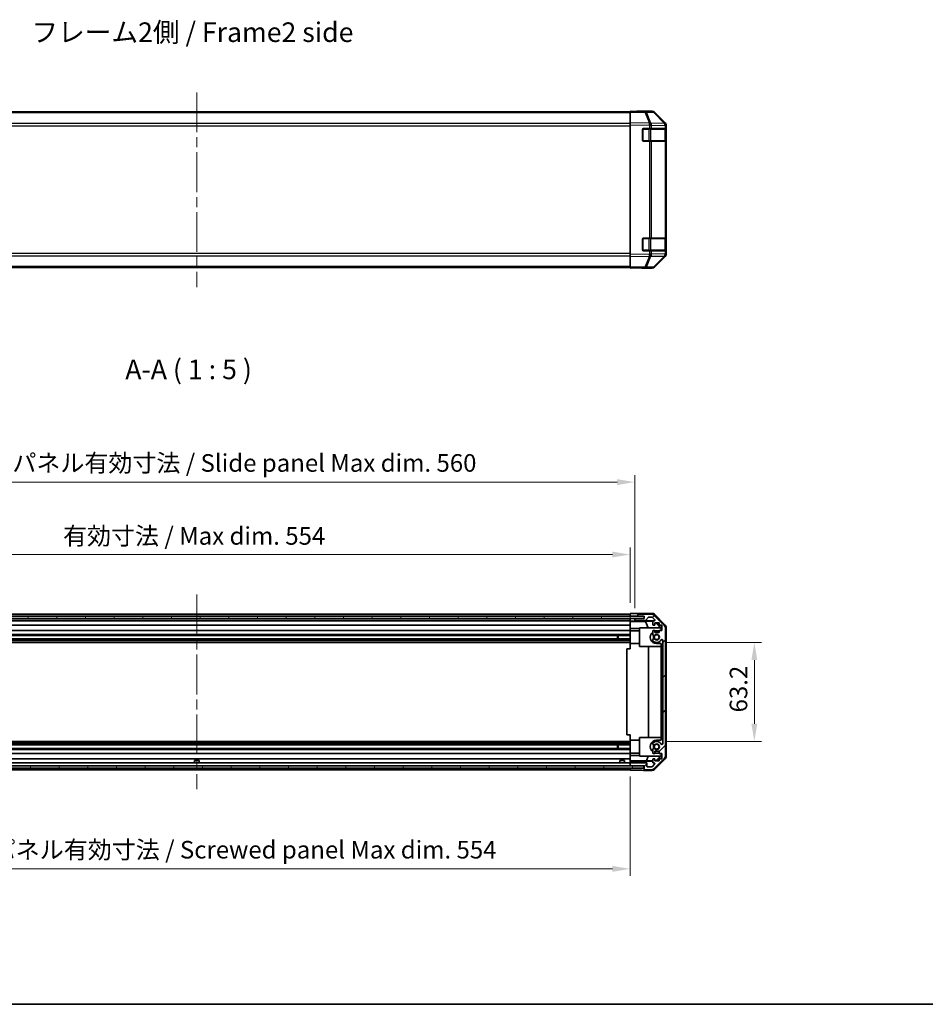
# Model space of a CAD drawing. Units: millimetres. Extents: x 65 to 9120, y 36 to 1441.
# Drawn here: x 2251 to 2830, y 36 to 665 of the extents above; entities that cross this region are included whole.
import ezdxf

# ---------------------------------------------------------------- set-up
doc = ezdxf.new("R2010")
doc.units = ezdxf.units.MM
doc.header["$LTSCALE"] = 4.5
doc.linetypes.add('CHAIN', pattern=[0.3543, 0.2362, -0.0295, 0.0591, -0.0295])
doc.layers.get('Defpoints').update_dxf_attribs({"lineweight": 25})
for name, color, linetype, lineweight in [('Border (ISO)', 7, 'Continuous', 35), ('Centerline (ISO)', 131, 'Continuous', 18), ('Dimension (ISO)', 7, 'Continuous', 18), ('Dimension (ISO) @ 1', 7, 'Continuous', 18), ('Hatch (ISO)', 1, 'Continuous', 18), ('Symbol (ISO)', 7, 'Continuous', 18), ('Visible (ISO)', 7, 'Continuous', 35), ('Visible Narrow (ISO)', 7, 'Continuous', 25)]:
    doc.layers.add(name, color=color, linetype=linetype, lineweight=lineweight)
doc.styles.add('Note Text (TK)', font='txt')
doc.dimstyles.new('Default - Method 1b (TK)', dxfattribs={"dimscale": 4.5, "dimtxt": 2.5, "dimasz": 2.5, "dimexe": 1, "dimexo": 1.5, "dimgap": 1, "dimtad": 1, "dimtoh": 1, "dimrnd": 1e-08, "dimdsep": 46, "dimtxsty": 'Note Text (TK)', "dimcen": 0.09, "dimdle": 5, "dimclrd": 100, "dimclre": 100, "dimclrt": 7, "dimadec": 1, "dimazin": 1, "dimtfac": 1, "dimtmove": 0, "dimatfit": 3, "dimfxl": 1, "dimtolj": 1, "dimlwd": -1, "dimlwe": -1, "dimarcsym": 0})

# ---------------------------------------------------------------- blocks, each defined once
blk = doc.blocks.new('図面枠 tk図枠')
at = {"layer": 'Border (ISO)'}
blk.add_line((14.5, 8), (405.5, 8), dxfattribs=at)
blk = doc.blocks.new('*D105')
at = {"layer": 'Defpoints', "color": 0}
for p in [(2641.22, 323.4), (2087.22, 285.79), (2641.22, 285.7)]:
    blk.add_point(p, dxfattribs=at)
at = {"layer": 'Dimension (ISO)', "color": 100}
for p, q in [((2087.22, 292.54), (2087.22, 327.9)), ((2641.22, 292.45), (2641.22, 327.9)), ((2098.47, 323.4), (2629.97, 323.4))]:
    blk.add_line(p, q, dxfattribs=at)
for points in [[(2098.47, 325.27), (2098.47, 321.52), (2087.22, 323.4)], [(2629.97, 325.27), (2629.97, 321.52), (2641.22, 323.4)]]:
    blk.add_solid(points, dxfattribs=at)
at = {"layer": 'Dimension (ISO)', "color": 7, "insert": (2278.66, 335.31), "char_height": 11.25, "attachment_point": 4, "style": 'Note Text (TK)'}
blk.add_mtext('\\A1;有効寸法 / Max dim. 554', dxfattribs=at)
blk = doc.blocks.new('*D104')
at = {"layer": 'Defpoints', "color": 0}
for p in [(2644.22, 369.69), (2084.22, 282.44), (2644.22, 282.44)]:
    blk.add_point(p, dxfattribs=at)
at = {"layer": 'Dimension (ISO)', "color": 100}
for p, q in [((2084.22, 289.19), (2084.22, 374.19)), ((2644.22, 289.19), (2644.22, 374.19)), ((2095.47, 369.69), (2632.97, 369.69))]:
    blk.add_line(p, q, dxfattribs=at)
for points in [[(2095.47, 371.57), (2095.47, 367.82), (2084.22, 369.69)], [(2632.97, 371.57), (2632.97, 367.82), (2644.22, 369.69)]]:
    blk.add_solid(points, dxfattribs=at)
at = {"layer": 'Dimension (ISO)', "color": 7, "insert": (2184.89, 381.93), "char_height": 11.25, "attachment_point": 4, "style": 'Note Text (TK)'}
blk.add_mtext('\\A1;ハメ込みパネル有効寸法 / Slide panel Max dim. 560', dxfattribs=at)
blk = doc.blocks.new('*D103')
at = {"layer": 'Defpoints', "color": 0}
for p in [(2658.22, 267.19), (2658.22, 203.99), (2720.69, 203.99)]:
    blk.add_point(p, dxfattribs=at)
at = {"layer": 'Dimension (ISO)', "color": 100}
for p, q in [((2664.97, 267.19), (2725.19, 267.19)), ((2720.69, 255.94), (2720.69, 215.24)), ((2664.97, 203.99), (2725.19, 203.99))]:
    blk.add_line(p, q, dxfattribs=at)
for points in [[(2718.81, 255.94), (2722.56, 255.94), (2720.69, 267.19)], [(2718.81, 215.24), (2722.56, 215.24), (2720.69, 203.99)]]:
    blk.add_solid(points, dxfattribs=at)
at = {"layer": 'Dimension (ISO)', "color": 7, "insert": (2710.56, 222.52), "char_height": 11.25, "attachment_point": 4, "rotation": 90, "style": 'Note Text (TK)'}
blk.add_mtext('\\A1;63.2', dxfattribs=at)
blk = doc.blocks.new('*D102')
at = {"layer": 'Defpoints', "color": 0}
for p in [(2087.22, 188.39), (2641.22, 188.39), (2641.22, 122.55)]:
    blk.add_point(p, dxfattribs=at)
at = {"layer": 'Dimension (ISO)', "color": 100}
for p, q in [((2087.22, 181.64), (2087.22, 118.05)), ((2641.22, 181.64), (2641.22, 118.05)), ((2098.47, 122.55), (2629.97, 122.55))]:
    blk.add_line(p, q, dxfattribs=at)
for points in [[(2098.47, 124.43), (2098.47, 120.68), (2087.22, 122.55)], [(2629.97, 124.43), (2629.97, 120.68), (2641.22, 122.55)]]:
    blk.add_solid(points, dxfattribs=at)
at = {"layer": 'Dimension (ISO)', "color": 7, "insert": (2171.69, 134.79), "char_height": 11.25, "attachment_point": 4, "style": 'Note Text (TK)'}
blk.add_mtext('\\A1;ねじ止めパネル有効寸法 / Screwed panel Max dim. 554', dxfattribs=at)

msp = doc.modelspace()

# ---------------------------------------------------------------- hatches: boundary and pattern name
at = {"layer": 'Hatch (ISO)'}
h = msp.add_hatch(dxfattribs=at)
h.set_pattern_fill('ANSI31', color=256, scale=127, angle=75.0001754, style=0)
h.set_pattern_definition([(120.0002, (1762.303, -4), (-13.74813, -7.93754), [])])
h.paths.add_polyline_path([(2650.1707, 282.5163), (2650.1707, 284.0163), (2078.2707, 284.0163), (2078.2707, 282.5163)])
h = msp.add_hatch(dxfattribs=at)
h.set_pattern_fill('ANSI31', color=256, scale=127, style=0)
h.set_pattern_definition([(45, (1762.303, -4), (-11.22532, 11.22532), [])])
edge = h.paths.add_edge_path()
edge.add_ellipse((2661.9207, 276.4629), major_axis=(2, 0), ratio=1, start_angle=0, end_angle=45)
edge.add_line((2663.3349, 277.8771), (2656.5065, 284.7055))
edge.add_ellipse((2655.0922, 283.2913), major_axis=(1.4142, 1.4142), ratio=1, start_angle=0, end_angle=45)
edge.add_line((2655.0922, 285.2913), (2646.7207, 285.2913))
edge.add_ellipse((2646.7207, 284.7913), major_axis=(0, 0.5), ratio=1, start_angle=0, end_angle=90)
edge.add_line((2646.2207, 284.7913), (2646.2207, 284.5913))
edge.add_ellipse((2646.7207, 284.5913), major_axis=(-0.5, 0), ratio=1, start_angle=0, end_angle=90)
edge.add_line((2646.7207, 284.0913), (2650.2207, 284.0913))
edge.add_line((2650.2207, 284.0913), (2650.2207, 282.4413))
edge.add_line((2650.2207, 282.4413), (2644.7207, 282.4413))
edge.add_ellipse((2644.7207, 281.9413), major_axis=(0, 0.5), ratio=1, start_angle=0, end_angle=90)
edge.add_line((2644.2207, 281.9413), (2644.2207, 281.7413))
edge.add_ellipse((2644.7207, 281.7413), major_axis=(-0.5, 0), ratio=1, start_angle=0, end_angle=90)
edge.add_line((2644.7207, 281.2413), (2650.9961, 281.2413))
edge.add_ellipse((2650.9961, 281.7413), major_axis=(0, -0.5), ratio=1, start_angle=0, end_angle=48.3664607)
edge.add_line((2651.3698, 281.4091), (2653.0715, 283.3235))
edge.add_ellipse((2653.4452, 282.9913), major_axis=(-0.3737, 0.3322), ratio=1, start_angle=311.6335393, end_angle=360, ccw=False)
edge.add_line((2653.4452, 283.4913), (2654.968, 283.4913))
edge.add_ellipse((2654.968, 282.9913), major_axis=(0, 0.5), ratio=1, start_angle=315, end_angle=360, ccw=False)
edge.add_line((2655.3215, 283.3448), (2656.8715, 281.7948))
edge.add_ellipse((2656.518, 281.4413), major_axis=(0.3536, 0.3536), ratio=1, start_angle=225, end_angle=360, ccw=False)
edge.add_line((2656.518, 280.9413), (2656.2207, 280.9413))
edge.add_ellipse((2656.2207, 280.4413), major_axis=(0, 0.5), ratio=1, start_angle=0, end_angle=90)
edge.add_line((2655.7207, 280.4413), (2655.7207, 278.7913))
edge.add_ellipse((2656.2207, 278.7913), major_axis=(-0.5, 0), ratio=1, start_angle=0, end_angle=90)
edge.add_line((2656.2207, 278.2913), (2656.9707, 278.2913))
edge.add_line((2656.9707, 278.2913), (2656.9707, 279.6913))
edge.add_line((2656.9707, 279.6913), (2659.7707, 279.6913))
edge.add_line((2659.7707, 279.6913), (2659.7707, 278.2913))
edge.add_line((2659.7707, 278.2913), (2661.4707, 278.2913))
edge.add_line((2661.4707, 278.2913), (2661.4707, 274.8913))
edge.add_line((2661.4707, 274.8913), (2659.7707, 274.8913))
edge.add_line((2659.7707, 274.8913), (2659.7707, 273.4913))
edge.add_line((2659.7707, 273.4913), (2656.9707, 273.4913))
edge.add_line((2656.9707, 273.4913), (2656.9707, 274.8913))
edge.add_line((2656.9707, 274.8913), (2656.2207, 274.8913))
edge.add_ellipse((2656.2207, 274.3913), major_axis=(0, 0.5), ratio=1, start_angle=0, end_angle=90)
edge.add_line((2655.7207, 274.3913), (2655.7207, 272.264))
edge.add_ellipse((2656.4782, 272.521), major_axis=(-0.7576, -0.2571), ratio=1, start_angle=0, end_angle=113.3358856)
edge.add_ellipse((2658.2207, 270.5913), major_axis=(-1.2063, 1.336), ratio=1, start_angle=95.8404263, end_angle=360, ccw=False)
edge.add_ellipse((2656.4782, 268.6615), major_axis=(0.5361, 0.5938), ratio=1, start_angle=0, end_angle=113.3358856)
edge.add_line((2655.7207, 268.9186), (2655.7206, 268.4044))
edge.add_ellipse((2656.4782, 268.6615), major_axis=(-0.7577, -0.2571), ratio=1, start_angle=0, end_angle=29.1763119)
edge.add_ellipse((2658.2207, 270.5913), major_axis=(-2.2786, -2.5236), ratio=1, start_angle=0, end_angle=102.7592575)
edge.add_ellipse((2661.6209, 268.6816), major_axis=(-0.4357, 0.2447), ratio=1, start_angle=209.3205294, end_angle=360, ccw=False)
edge.add_line((2662.1207, 268.6816), (2662.1207, 202.501))
edge.add_ellipse((2661.6209, 202.501), major_axis=(0.4997, 0), ratio=1, start_angle=209.3205294, end_angle=360, ccw=False)
edge.add_ellipse((2658.2207, 200.5913), major_axis=(2.9645, 1.665), ratio=1, start_angle=0, end_angle=102.7592575)
edge.add_ellipse((2656.4782, 202.521), major_axis=(-0.5362, 0.5939), ratio=1, start_angle=0, end_angle=29.1763119)
edge.add_line((2655.7206, 202.7782), (2655.7207, 202.264))
edge.add_ellipse((2656.4782, 202.521), major_axis=(-0.7576, -0.2571), ratio=1, start_angle=0, end_angle=113.3358856)
edge.add_ellipse((2658.2207, 200.5913), major_axis=(-1.2063, 1.336), ratio=1, start_angle=95.8404263, end_angle=360, ccw=False)
edge.add_ellipse((2656.4782, 198.6615), major_axis=(0.5361, 0.5938), ratio=1, start_angle=0, end_angle=113.3358856)
edge.add_line((2655.7207, 198.9186), (2655.7207, 196.7913))
edge.add_ellipse((2656.2207, 196.7913), major_axis=(-0.5, 0), ratio=1, start_angle=0, end_angle=90)
edge.add_line((2656.2207, 196.2913), (2656.9707, 196.2913))
edge.add_line((2656.9707, 196.2913), (2656.9707, 197.6913))
edge.add_line((2656.9707, 197.6913), (2659.7707, 197.6913))
edge.add_line((2659.7707, 197.6913), (2659.7707, 196.2913))
edge.add_line((2659.7707, 196.2913), (2661.4707, 196.2913))
edge.add_line((2661.4707, 196.2913), (2661.4707, 192.8913))
edge.add_line((2661.4707, 192.8913), (2659.7707, 192.8913))
edge.add_line((2659.7707, 192.8913), (2659.7707, 191.4913))
edge.add_line((2659.7707, 191.4913), (2656.9707, 191.4913))
edge.add_line((2656.9707, 191.4913), (2656.9707, 192.8913))
edge.add_line((2656.9707, 192.8913), (2656.2207, 192.8913))
edge.add_ellipse((2656.2207, 192.3913), major_axis=(0, 0.5), ratio=1, start_angle=0, end_angle=90)
edge.add_line((2655.7207, 192.3913), (2655.7207, 190.7413))
edge.add_ellipse((2656.2207, 190.7413), major_axis=(-0.5, 0), ratio=1, start_angle=0, end_angle=90)
edge.add_line((2656.2207, 190.2413), (2656.518, 190.2413))
edge.add_ellipse((2656.518, 189.7413), major_axis=(0, 0.5), ratio=1, start_angle=225, end_angle=360, ccw=False)
edge.add_line((2656.8715, 189.3877), (2655.3215, 187.8377))
edge.add_ellipse((2654.968, 188.1913), major_axis=(0.3536, -0.3536), ratio=1, start_angle=315, end_angle=360, ccw=False)
edge.add_line((2654.968, 187.6913), (2652.5207, 187.6913))
edge.add_ellipse((2652.5207, 188.1913), major_axis=(0, -0.5), ratio=1, start_angle=270, end_angle=360, ccw=False)
edge.add_line((2652.0207, 188.1913), (2652.0207, 189.8913))
edge.add_ellipse((2651.5207, 189.8913), major_axis=(0.5, 0), ratio=1, start_angle=0, end_angle=90)
edge.add_line((2651.5207, 190.3913), (2641.7207, 190.3913))
edge.add_ellipse((2641.7207, 189.8913), major_axis=(0, 0.5), ratio=1, start_angle=0, end_angle=90)
edge.add_line((2641.2207, 189.8913), (2641.2207, 188.8913))
edge.add_ellipse((2641.7207, 188.8913), major_axis=(-0.5, 0), ratio=1, start_angle=0, end_angle=90)
edge.add_line((2641.7207, 188.3913), (2649.9707, 188.3913))
edge.add_line((2649.9707, 188.3913), (2650.2207, 188.3913))
edge.add_line((2650.2207, 188.3913), (2650.2207, 186.3913))
edge.add_ellipse((2650.7207, 186.3913), major_axis=(-0.5, 0), ratio=1, start_angle=0, end_angle=90)
edge.add_line((2650.7207, 185.8913), (2655.0922, 185.8913))
edge.add_ellipse((2655.0922, 187.8913), major_axis=(0, -2), ratio=1, start_angle=0, end_angle=45)
edge.add_line((2656.5065, 186.4771), (2663.3349, 193.3055))
edge.add_ellipse((2661.9207, 194.7197), major_axis=(1.4142, -1.4142), ratio=1, start_angle=0, end_angle=45)
edge.add_line((2663.9207, 194.7197), (2663.9207, 276.4629))
h = msp.add_hatch(dxfattribs=at)
h.set_pattern_fill('ANSI31', color=256, scale=127, angle=14.9999778, style=0)
h.set_pattern_definition([(60, (1762.303, -4), (-13.74815, 7.9375), [])])
h.paths.add_polyline_path([(2078.4707, 188.3913), (2078.4707, 186.8913), (2649.9707, 186.8913), (2649.9707, 188.3913), (2641.7207, 188.3913), (2086.7207, 188.3913)])

# ---------------------------------------------------------------- linework, layer by layer
at = {"layer": 'Centerline (ISO)', "linetype": 'CHAIN', "ltscale": 23.990969}
for p, q in [((2364.2207, 618.7564), (2364.2207, 494.3564)), ((2364.2207, 297.7913), (2364.2207, 173.3913))]:
    msp.add_line(p, q, dxfattribs=at)
at = {"layer": 'Visible (ISO)'}
for p, q in [((2641.2207, 606.2564), (2087.2207, 606.2564)), ((2641.2207, 606.1708), (2641.2207, 606.7564)), ((2650.7423, 606.5902), (2641.2207, 606.7564)), ((2641.2207, 606.1708), (2641.2207, 599.3409)), ((2646.2207, 606.7564), (2655.3911, 606.7564)), ((2646.2207, 606.7564), (2646.2207, 606.6692)), ((2655.4038, 606.5089), (2650.7423, 606.5902)), ((2663.6406, 598.9453), (2656.7954, 605.911)), ((2656.8051, 606.1708), (2663.635, 599.3409)), ((2641.2207, 597.9268), (2641.2207, 599.3409)), ((2641.2207, 597.9268), (2641.2207, 515.186)), ((2663.6472, 598.9386), (2663.6406, 598.9453)), ((2664.2207, 597.9268), (2664.2207, 597.5368)), ((2649.2207, 588.0564), (2649.2207, 595.0564)), ((2649.7207, 595.5564), (2653.6437, 595.5564)), ((2655.023, 595.5564), (2653.6437, 595.5564)), ((2655.023, 595.5564), (2663.6349, 595.5564)), ((2664.2207, 595.5564), (2663.6349, 595.5564)), ((2664.0207, 587.8564), (2664.0207, 595.2564)), ((2664.2207, 595.5564), (2664.2207, 597.5368)), ((2664.2207, 595.0564), (2664.2207, 595.5564)), ((2664.2207, 595.0564), (2664.2207, 588.0564)), ((2653.6437, 587.5564), (2649.7207, 587.5564)), ((2653.6437, 587.5564), (2655.023, 587.5564)), ((2663.6349, 587.5564), (2655.023, 587.5564)), ((2663.6349, 587.5564), (2664.2207, 587.5564)), ((2664.2207, 587.5564), (2664.2207, 588.0564)), ((2664.2207, 525.5564), (2664.2207, 587.5564)), ((2649.2207, 518.0564), (2649.2207, 525.0564)), ((2649.7207, 525.5564), (2653.6437, 525.5564)), ((2655.023, 525.5564), (2653.6437, 525.5564)), ((2655.023, 525.5564), (2663.6349, 525.5564)), ((2664.2207, 525.5564), (2663.6349, 525.5564)), ((2664.0207, 517.8564), (2664.0207, 525.2564)), ((2664.2207, 525.0564), (2664.2207, 525.5564)), ((2664.2207, 525.0564), (2664.2207, 518.0564)), ((2653.6437, 517.5564), (2649.7207, 517.5564)), ((2653.6437, 517.5564), (2655.023, 517.5564)), ((2663.6349, 517.5564), (2655.023, 517.5564)), ((2663.6349, 517.5564), (2664.2207, 517.5564)), ((2664.2207, 517.5564), (2664.2207, 518.0564)), ((2664.2207, 515.5761), (2664.2207, 517.5564)), ((2641.2207, 513.772), (2641.2207, 515.186)), ((2641.2207, 513.772), (2641.2207, 506.9421)), ((2656.7954, 507.2019), (2663.6406, 514.1676)), ((2663.635, 513.772), (2656.8051, 506.9421)), ((2663.6406, 514.1676), (2663.6472, 514.1743)), ((2664.2207, 515.5761), (2664.2207, 515.186)), ((2641.2207, 506.8564), (2087.2207, 506.8564)), ((2641.2207, 506.3564), (2641.2207, 506.9421)), ((2641.2207, 506.3564), (2650.7423, 506.5226)), ((2650.2207, 506.5135), (2650.2207, 506.3564)), ((2650.2207, 506.3564), (2655.3911, 506.3564)), ((2650.7423, 506.5226), (2655.4038, 506.604)), ((2650.1707, 284.0163), (2078.2707, 284.0163)), ((2087.2207, 285.2913), (2641.2207, 285.2913)), ((2087.2207, 284.0913), (2641.2207, 284.0913)), ((2641.2207, 284.0906), (2641.2207, 285.704)), ((2641.2207, 285.704), (2644.2207, 285.704)), ((2641.2207, 284.5913), (2641.2207, 284.7913)), ((2641.2207, 284.0163), (2641.2207, 284.0906)), ((2641.2207, 284.0163), (2641.2207, 284.0906)), ((2644.2207, 284.0906), (2641.2207, 284.0906)), ((2646.2207, 284.0906), (2644.2207, 284.0906)), ((2646.2207, 285.7913), (2646.2207, 284.7913)), ((2646.2207, 285.7913), (2655.3911, 285.7913)), ((2646.2207, 284.7913), (2646.2207, 284.5913)), ((2646.2207, 284.5913), (2646.2207, 284.0906)), ((2646.2207, 284.0906), (2650.2207, 284.0906)), ((2655.0922, 285.2913), (2646.7207, 285.2913)), ((2646.7207, 284.0913), (2650.2207, 284.0913)), ((2650.1707, 282.5163), (2650.1707, 284.0163)), ((2650.2207, 284.0913), (2650.2207, 282.4413)), ((2651.3698, 281.4091), (2653.0715, 283.3235)), ((2653.4452, 283.4913), (2654.968, 283.4913)), ((2655.3215, 283.3448), (2656.8715, 281.7948)), ((2663.3349, 277.8771), (2656.5065, 284.7055)), ((2656.8051, 285.2056), (2663.635, 278.3757)), ((2078.2707, 282.5163), (2650.1707, 282.5163)), ((2087.2207, 282.4413), (2641.2207, 282.4413)), ((2087.2207, 281.2413), (2641.2207, 281.2413)), ((2087.2207, 280.9413), (2641.2207, 280.9413)), ((2087.2207, 278.2913), (2641.2207, 278.2913)), ((2641.2207, 282.4413), (2641.2207, 282.5163)), ((2641.2207, 282.4413), (2641.2207, 282.5163)), ((2641.2207, 282.4413), (2641.2207, 282.4406)), ((2641.2207, 280.8882), (2641.2207, 282.4406)), ((2641.2207, 282.4406), (2642.2207, 282.4406)), ((2641.2207, 281.7413), (2641.2207, 281.9413)), ((2641.2207, 280.6863), (2641.2207, 280.8882)), ((2642.2207, 280.8882), (2641.2207, 280.8882)), ((2641.2207, 280.6863), (2641.2207, 280.4413)), ((2641.2207, 280.6687), (2651.1581, 280.6687)), ((2641.2207, 278.7913), (2641.2207, 280.4413)), ((2641.2207, 278.7913), (2641.2207, 278.2913)), ((2641.2207, 276.1625), (2641.2207, 278.2913)), ((2642.2207, 282.4406), (2644.2207, 282.4406)), ((2644.2207, 282.4406), (2644.2207, 281.9413)), ((2644.6935, 282.4406), (2644.2207, 282.4406)), ((2644.2207, 281.9413), (2644.2207, 281.7413)), ((2644.2207, 281.7413), (2644.2207, 280.9406)), ((2644.2207, 280.9406), (2656.1935, 280.9406)), ((2644.2207, 280.9406), (2644.2207, 280.9231)), ((2650.2207, 282.4413), (2644.7207, 282.4413)), ((2644.7207, 281.2413), (2650.9961, 281.2413)), ((2651.1581, 280.6687), (2655.8275, 280.7503)), ((2651.1581, 280.6687), (2652.8178, 276.5913)), ((2655.7207, 280.4413), (2655.7207, 278.7913)), ((2656.518, 280.9413), (2656.2207, 280.9413)), ((2656.2207, 278.2913), (2656.9707, 278.2913)), ((2656.9707, 278.2913), (2656.9707, 279.6913)), ((2656.9707, 279.6913), (2659.7707, 279.6913)), ((2657.708, 279.6913), (2660.7627, 276.5913)), ((2658.0755, 279.6913), (2661.2202, 276.5466)), ((2659.7707, 279.6913), (2659.7707, 278.2913)), ((2659.7707, 278.2913), (2661.4707, 278.2913)), ((2661.4707, 278.2913), (2661.4707, 274.8913)), ((2664.2207, 276.9617), (2664.2207, 194.2209)), ((2087.2207, 274.8913), (2641.2207, 274.8913)), ((2087.2207, 272.264), (2641.2207, 272.264)), ((2087.2207, 271.721), (2641.2207, 271.721)), ((2633.2207, 269.4615), (2633.2207, 271.721)), ((2633.6502, 271.721), (2633.6502, 269.4615)), ((2641.2207, 274.8913), (2641.2207, 276.1625)), ((2647.2207, 276.1625), (2641.2207, 276.1625)), ((2641.2207, 274.8913), (2641.2207, 274.3913)), ((2647.2207, 274.6913), (2641.2207, 274.6913)), ((2641.2207, 273.8409), (2641.2207, 274.3913)), ((2641.2207, 266.4913), (2641.2207, 273.8409)), ((2647.2207, 264.5913), (2647.2207, 276.5913)), ((2647.2207, 276.5913), (2660.9661, 276.5913)), ((2655.7207, 274.3913), (2655.7207, 272.264)), ((2656.9707, 274.8913), (2656.2207, 274.8913)), ((2656.9707, 273.4913), (2656.9707, 274.8913)), ((2659.7707, 273.4913), (2656.9707, 273.4913)), ((2658.2207, 274.6913), (2659.7707, 274.6913)), ((2661.4707, 274.8913), (2659.7707, 274.8913)), ((2659.7707, 274.8913), (2659.7707, 273.4913)), ((2661.1155, 276.4419), (2660.9661, 276.5913)), ((2661.2202, 276.5466), (2661.1155, 276.4419)), ((2661.1155, 274.8913), (2661.1155, 276.4419)), ((2661.2202, 276.5466), (2661.2202, 274.8913)), ((2663.9207, 194.7197), (2663.9207, 276.4629)), ((2087.2207, 269.4615), (2641.2207, 269.4615)), ((2087.2207, 268.9186), (2641.2207, 268.9186)), ((2087.2207, 268.4044), (2641.2207, 268.4044)), ((2087.2207, 267.1912), (2641.2207, 267.1912)), ((2641.2207, 263.0913), (2641.2207, 266.4913)), ((2647.2207, 266.4913), (2641.2207, 266.4913)), ((2661.1155, 264.5913), (2647.2207, 264.5913)), ((2652.978, 206.5913), (2652.978, 264.5913)), ((2655.7207, 268.9186), (2655.7206, 268.4044)), ((2661.2202, 266.4913), (2658.2207, 266.4913)), ((2661.0113, 264.5913), (2661.0113, 206.5913)), ((2661.1155, 264.5913), (2661.1155, 266.4913)), ((2661.2202, 266.4913), (2661.2202, 263.0913)), ((2662.1207, 268.6816), (2662.1207, 202.501)), ((2641.2207, 263.0913), (2639.2207, 263.0913)), ((2639.2207, 263.0913), (2639.2207, 208.0913)), ((2661.2202, 208.0913), (2661.2202, 263.0913)), ((2661.2202, 263.0913), (2662.1202, 263.0913)), ((2662.1202, 263.0913), (2662.1202, 208.0913)), ((2641.2207, 208.0913), (2639.2207, 208.0913)), ((2641.2207, 204.6913), (2641.2207, 208.0913)), ((2661.2202, 208.0913), (2661.2202, 204.6913)), ((2662.1202, 208.0913), (2661.2202, 208.0913)), ((2087.2207, 203.9914), (2641.2207, 203.9914)), ((2087.2207, 202.7782), (2641.2207, 202.7782)), ((2087.2207, 202.264), (2641.2207, 202.264)), ((2087.2207, 201.721), (2641.2207, 201.721)), ((2633.2207, 199.4615), (2633.2207, 201.721)), ((2633.6502, 201.721), (2633.6502, 199.4615)), ((2641.2207, 197.3417), (2641.2207, 204.6913)), ((2647.2207, 204.6913), (2641.2207, 204.6913)), ((2647.2207, 194.5913), (2647.2207, 206.5913)), ((2647.2207, 206.5913), (2661.1155, 206.5913)), ((2655.7206, 202.7782), (2655.7207, 202.264)), ((2658.2207, 204.6913), (2661.2202, 204.6913)), ((2661.1155, 204.6913), (2661.1155, 206.5913)), ((2087.2207, 199.4615), (2641.2207, 199.4615)), ((2087.2207, 198.9186), (2641.2207, 198.9186)), ((2087.2207, 196.2913), (2641.2207, 196.2913)), ((2641.2207, 196.7913), (2641.2207, 197.3417)), ((2641.2207, 196.7913), (2641.2207, 196.2913)), ((2647.2207, 196.4913), (2641.2207, 196.4913)), ((2641.2207, 195.0201), (2641.2207, 196.2913)), ((2655.7207, 198.9186), (2655.7207, 196.7913)), ((2656.2207, 196.2913), (2656.9707, 196.2913)), ((2656.9707, 196.2913), (2656.9707, 197.6913)), ((2656.9707, 197.6913), (2659.7707, 197.6913)), ((2659.7707, 196.4913), (2658.2207, 196.4913)), ((2659.7707, 197.6913), (2659.7707, 196.2913)), ((2659.7707, 196.2913), (2661.4707, 196.2913)), ((2661.1155, 194.7407), (2661.1155, 196.2913)), ((2661.2202, 196.2913), (2661.2202, 194.636)), ((2661.4707, 196.2913), (2661.4707, 192.8913)), ((2087.2207, 192.8913), (2641.2207, 192.8913)), ((2087.2207, 190.3913), (2641.2207, 190.3913)), ((2362.7206, 191.8913), (2365.7207, 191.8913)), ((2362.7206, 190.3913), (2362.7206, 191.8913)), ((2365.7207, 190.3913), (2365.7207, 191.8913)), ((2634.7206, 191.8913), (2637.7207, 191.8913)), ((2634.7206, 190.3913), (2634.7206, 191.8913)), ((2637.7207, 190.3913), (2637.7207, 191.8913)), ((2641.2207, 192.8913), (2641.2207, 195.0201)), ((2641.2207, 195.0201), (2647.2207, 195.0201)), ((2641.2207, 192.8913), (2641.2207, 192.3913)), ((2641.2207, 191.6453), (2641.2207, 192.3913)), ((2651.6345, 191.6841), (2641.2207, 191.6841)), ((2641.2207, 191.3922), (2641.2207, 191.6453)), ((2655.7207, 191.3922), (2641.2207, 191.3922)), ((2641.2207, 191.3922), (2641.2207, 189.8913)), ((2641.2207, 189.8913), (2641.2207, 188.8913)), ((2641.2207, 188.8913), (2641.2207, 188.3913)), ((2651.5207, 190.3913), (2641.7207, 190.3913)), ((2660.9661, 194.5913), (2647.2207, 194.5913)), ((2651.6345, 191.6841), (2652.8178, 194.5913)), ((2655.7207, 191.6128), (2651.6345, 191.6841)), ((2652.0207, 188.1913), (2652.0207, 189.8913)), ((2656.8715, 189.3877), (2655.3215, 187.8377)), ((2655.7207, 192.3913), (2655.7207, 190.7413)), ((2656.9707, 192.8913), (2656.2207, 192.8913)), ((2656.2207, 190.2413), (2656.518, 190.2413)), ((2656.5065, 186.4771), (2663.3349, 193.3055)), ((2663.635, 192.8069), (2656.8051, 185.977)), ((2656.9707, 191.4913), (2656.9707, 192.8913)), ((2657.792, 191.5766), (2656.9707, 191.5909)), ((2659.7707, 191.4913), (2656.9707, 191.4913)), ((2660.7627, 194.5913), (2657.792, 191.5766)), ((2657.8773, 191.4913), (2657.792, 191.5766)), ((2661.2202, 194.636), (2658.0755, 191.4913)), ((2661.4707, 192.8913), (2659.7707, 192.8913)), ((2659.7707, 192.8913), (2659.7707, 191.4913)), ((2660.9661, 194.5913), (2661.1155, 194.7407)), ((2661.1155, 194.7407), (2661.2202, 194.636)), ((2649.9707, 188.3913), (2078.4707, 188.3913)), ((2078.4707, 186.8913), (2649.9707, 186.8913)), ((2087.2207, 185.8913), (2641.2207, 185.8913)), ((2362.4888, 186.5486), (2362.4883, 186.5433)), ((2363.9388, 186.5486), (2363.9226, 186.3638)), ((2364.5187, 186.3638), (2364.5025, 186.5486)), ((2365.953, 186.5433), (2365.9525, 186.5486)), ((2634.4888, 186.5486), (2634.4883, 186.5433)), ((2635.9388, 186.5486), (2635.9226, 186.3638)), ((2636.5187, 186.3638), (2636.5025, 186.5486)), ((2637.953, 186.5433), (2637.9525, 186.5486)), ((2641.2207, 186.3913), (2641.2207, 186.8913)), ((2641.2207, 185.5484), (2641.2207, 186.8913)), ((2645.2207, 185.5484), (2641.2207, 185.5484)), ((2641.7207, 188.3913), (2650.2207, 188.3913)), ((2649.9707, 186.8913), (2649.9707, 188.3913)), ((2650.2207, 188.3913), (2650.2207, 186.3913)), ((2650.2207, 186.3913), (2650.2207, 185.3913)), ((2650.2207, 185.3913), (2655.3911, 185.3913)), ((2650.7207, 185.8913), (2655.0922, 185.8913)), ((2654.968, 187.6913), (2652.5207, 187.6913))]:
    msp.add_line(p, q, dxfattribs=at)
for centre in [(2658.2207, 270.5913), (2658.2207, 200.5913)]:
    msp.add_circle(centre, 1.5706, dxfattribs=at)
for centre, radius, start, end in [((2655.3689, 604.5092), 2, 44.5, 89), ((2662.2207, 597.5368), 2, 0, 44.5), ((2649.7207, 595.0564), 0.5, 90, 180), ((2663.7207, 595.2564), 0.3, 0, 90), ((2649.7207, 588.0564), 0.5, 180, 270), ((2663.7207, 587.8564), 0.3, 270, 0), ((2649.7207, 525.0564), 0.5, 90, 180), ((2663.7207, 525.2564), 0.3, 0, 90), ((2649.7207, 518.0564), 0.5, 180, 270), ((2663.7207, 517.8564), 0.3, 270, 0), ((2662.2207, 515.5761), 2, 315.5, 0), ((2655.3689, 508.6037), 2, 271, 315.5), ((2646.7207, 284.7913), 0.5, 90, 180), ((2646.7207, 284.5913), 0.5, 180, 270), ((2653.4452, 282.9913), 0.5, 90, 138.3664607), ((2654.968, 282.9913), 0.5, 45, 90), ((2655.0922, 283.2913), 2, 45, 90), ((2644.7207, 281.9413), 0.5, 90, 180), ((2644.7207, 281.7413), 0.5, 180, 270), ((2650.9961, 281.7413), 0.5, 270, 318.3664607), ((2656.2207, 280.4413), 0.5, 90, 180), ((2656.2207, 278.7913), 0.5, 180, 270), ((2656.518, 281.4413), 0.5, 270, 45), ((2661.9207, 276.4629), 2, 0, 45), ((2658.2207, 270.5913), 4.1, 127.5718693, 270), ((2656.2207, 274.3913), 0.5, 90, 180), ((2656.4782, 272.521), 0.8, 198.7439012, 312.0797869), ((2658.2207, 270.5913), 2.1, 147.4386724, 212.5613276), ((2658.2207, 270.5913), 2, 145.4051545, 214.5948455), ((2658.2207, 270.5913), 4.1, 90, 107.7508272), ((2658.2207, 270.5913), 1.8, 227.9202131, 132.0797869), ((2656.4782, 268.6615), 0.8001, 198.7439012, 227.9202131), ((2656.4782, 268.6615), 0.8, 47.9202131, 161.2560988), ((2658.2207, 270.5913), 3.4001, 227.9202131, 330.6794706), ((2661.6209, 268.6816), 0.4997, 0, 150.6794706), ((2658.2207, 200.5913), 4.1, 90, 232.4281307), ((2656.4782, 202.521), 0.8001, 132.0797869, 161.2560988), ((2656.4782, 202.521), 0.8, 198.7439012, 312.0797869), ((2658.2207, 200.5913), 3.4001, 29.3205294, 132.0797869), ((2658.2207, 200.5913), 2.1, 147.4386724, 212.5613276), ((2658.2207, 200.5913), 2, 145.4051545, 214.5948455), ((2658.2207, 200.5913), 1.8, 227.9202131, 132.0797869), ((2661.6209, 202.501), 0.4997, 209.3205294, 0), ((2656.4782, 198.6615), 0.8, 47.9202131, 161.2560988), ((2656.2207, 196.7913), 0.5, 180, 270), ((2658.2207, 200.5913), 4.1, 252.2491728, 270), ((2641.7207, 189.8913), 0.5, 90, 180), ((2641.7207, 188.8913), 0.5, 180, 270), ((2651.5207, 189.8913), 0.5, 0, 90), ((2656.2207, 192.3913), 0.5, 90, 180), ((2656.2207, 190.7413), 0.5, 180, 270), ((2656.518, 189.7413), 0.5, 315, 90), ((2661.9207, 194.7197), 2, 315, 0), ((2361.4475, 186.8813), 0.01, 90, 248.3604788), ((2364.2207, 193.8714), 7.5301, 248.3604788, 256.6997733), ((2364.2207, 193.8714), 7.5301, 283.3002267, 291.6395212), ((2366.9938, 186.8813), 0.01, 291.6395212, 90), ((2633.4475, 186.8813), 0.01, 90, 248.3604788), ((2636.2207, 193.8714), 7.5301, 248.3604788, 256.6997733), ((2636.2207, 193.8714), 7.5301, 283.3002267, 291.6395212), ((2638.9938, 186.8813), 0.01, 291.6395212, 90), ((2650.7207, 186.3913), 0.5, 180, 270), ((2652.5207, 188.1913), 0.5, 180, 270), ((2654.968, 188.1913), 0.5, 270, 315), ((2655.0922, 187.8913), 2, 270, 315)]:
    msp.add_arc(centre, radius, start, end, dxfattribs=at)
for centre, major_axis, ratio, start_param, end_param in [((2644.2207, 606.7041), (2, 0), 0.01745506, 5.49778714, 6.28318531), ((2655.3905, 604.7561), (1.4146, 1.4146), 0.99969546, 0, 0.78524587), ((2662.2204, 597.9262), (1.4146, 1.4146), 0.99969546, 5.49793944, 6.28318531), ((2662.2204, 515.1866), (1.4146, -1.4146), 0.99969546, 0, 0.78524587), ((2645.2207, 506.4263), (5, 0), 0.01745506, 0, 0.78539816), ((2655.3905, 508.3567), (1.4146, -1.4146), 0.99969546, 5.49793944, 6.28318531), ((2644.2207, 285.7389), (2, 0), 0.01745506, 4.71238898, 6.28318531), ((2655.3905, 283.791), (1.4146, 1.4146), 0.99969546, 0, 0.78524587), ((2642.2207, 280.9231), (2, 0), 0.01745506, 4.71238898, 6.28318531), ((2662.2204, 276.9611), (1.4146, 1.4146), 0.99969546, 5.49793944, 6.28318531), ((2662.2204, 194.2215), (1.4146, -1.4146), 0.99969546, 0, 0.78524587), ((2364.2207, 193.8403), (7.5216, 0), 0.9961947, 4.48005296, 4.64586493), ((2364.2207, 193.9661), (7.4512, 0), 0.9961947, 4.67455203, 4.75022593), ((2364.2207, 193.8403), (7.5216, 0), 0.9961947, 4.77891303, 4.944725), ((2636.2207, 193.8403), (7.5216, 0), 0.9961947, 4.48005296, 4.64586493), ((2636.2207, 193.9661), (7.4512, 0), 0.9961947, 4.67455203, 4.75022593), ((2636.2207, 193.8403), (7.5216, 0), 0.9961947, 4.77891303, 4.944725), ((2645.2207, 185.4611), (5, 0), 0.01745506, 0, 1.57079633), ((2655.3905, 187.3916), (1.4146, -1.4146), 0.99969546, 5.49793944, 6.28318531)]:
    msp.add_ellipse(centre, major_axis=major_axis, ratio=ratio, start_param=start_param, end_param=end_param, dxfattribs=at)
for points in [[(2363.7207, 186.3638), (2363.7459, 186.3621), (2363.7729, 186.3607), (2363.8226, 186.3588), (2363.8452, 186.3583), (2363.8811, 186.3583), (2363.8966, 186.3588), (2363.9173, 186.3607), (2363.9225, 186.3621), (2363.9226, 186.3638)], [(2364.5187, 186.3638), (2364.5188, 186.3621), (2364.524, 186.3607), (2364.5447, 186.3588), (2364.5603, 186.3583), (2364.5961, 186.3583), (2364.6188, 186.3588), (2364.6684, 186.3607), (2364.6954, 186.3621), (2364.7207, 186.3638)], [(2635.7207, 186.3638), (2635.7459, 186.3621), (2635.7729, 186.3607), (2635.8226, 186.3588), (2635.8452, 186.3583), (2635.8811, 186.3583), (2635.8966, 186.3588), (2635.9173, 186.3607), (2635.9225, 186.3621), (2635.9226, 186.3638)], [(2636.5187, 186.3638), (2636.5188, 186.3621), (2636.524, 186.3607), (2636.5447, 186.3588), (2636.5603, 186.3583), (2636.5961, 186.3583), (2636.6188, 186.3588), (2636.6684, 186.3607), (2636.6954, 186.3621), (2636.7207, 186.3638)]]:
    msp.add_open_spline(points, degree=3, knots=[0.0307191633, 0.0307191633, 0.0307191633, 0.0307191633, 0.0383195288, 0.0383195288, 0.0459198942, 0.0459198942, 0.0535202597, 0.0535202597, 0.0611206252, 0.0611206252, 0.0611206252, 0.0611206252], dxfattribs=at)
at = {"layer": 'Visible Narrow (ISO)'}
for p, q in [((2641.2207, 605.6707), (2087.2207, 605.6707)), ((2641.2207, 606.1708), (2650.7568, 606.0043)), ((2650.7568, 606.0043), (2653.6346, 599.1242)), ((2651.7259, 605.9959), (2656.3873, 605.9145)), ((2654.6036, 599.1158), (2651.7259, 605.9959)), ((2656.3873, 605.9145), (2663.2325, 598.9488)), ((2641.2207, 598.8422), (2087.2207, 598.8422)), ((2653.6346, 599.1242), (2641.2207, 599.3409)), ((2641.2207, 597.9268), (2653.6201, 597.7104)), ((2654.6272, 599.099), (2654.6036, 599.1158)), ((2663.2325, 598.9488), (2654.6272, 599.099)), ((2087.2207, 597.428), (2641.2207, 597.428)), ((2649.5207, 595.2564), (2649.2624, 595.2564)), ((2649.5207, 595.5147), (2649.5207, 595.2564)), ((2649.5207, 587.8564), (2649.5207, 595.2564)), ((2649.5207, 595.2564), (2653.1922, 595.2564)), ((2653.1922, 595.5564), (2653.1922, 595.2564)), ((2654.6065, 595.2564), (2653.1922, 595.2564)), ((2653.1922, 595.2564), (2653.1922, 587.8564)), ((2653.6201, 597.7104), (2653.6437, 597.6936)), ((2653.6437, 597.6936), (2653.6437, 595.5564)), ((2653.6437, 597.6936), (2655.023, 597.6936)), ((2654.6065, 595.2564), (2663.4349, 595.2564)), ((2654.6065, 587.8564), (2654.6065, 595.2564)), ((2655.023, 597.6936), (2663.6283, 597.5434)), ((2655.023, 595.5564), (2655.023, 597.6936)), ((2664.0207, 595.2564), (2663.4349, 595.2564)), ((2663.4349, 595.2564), (2663.4349, 587.8564)), ((2663.6283, 597.5434), (2663.6349, 597.5368)), ((2663.6349, 597.5368), (2663.6349, 595.5564)), ((2663.6349, 597.5368), (2664.2207, 597.5368)), ((2664.0207, 595.0564), (2664.2207, 595.0564)), ((2649.2624, 587.8564), (2649.5207, 587.8564)), ((2649.5207, 587.8564), (2649.5207, 587.5982)), ((2653.1922, 587.8564), (2649.5207, 587.8564)), ((2653.1922, 587.8564), (2653.1922, 587.5564)), ((2653.1922, 587.8564), (2654.6065, 587.8564)), ((2653.6437, 587.5564), (2653.6437, 525.5564)), ((2663.4349, 587.8564), (2654.6065, 587.8564)), ((2655.023, 525.5564), (2655.023, 587.5564)), ((2663.4349, 587.8564), (2664.0207, 587.8564)), ((2663.6349, 587.5564), (2663.6349, 525.5564)), ((2664.2207, 588.0564), (2664.0207, 588.0564)), ((2649.5207, 525.2564), (2649.2624, 525.2564)), ((2649.5207, 525.5147), (2649.5207, 525.2564)), ((2649.5207, 517.8564), (2649.5207, 525.2564)), ((2649.5207, 525.2564), (2653.1922, 525.2564)), ((2653.1922, 525.5564), (2653.1922, 525.2564)), ((2654.6065, 525.2564), (2653.1922, 525.2564)), ((2653.1922, 525.2564), (2653.1922, 517.8564)), ((2654.6065, 525.2564), (2663.4349, 525.2564)), ((2654.6065, 517.8564), (2654.6065, 525.2564)), ((2664.0207, 525.2564), (2663.4349, 525.2564)), ((2663.4349, 525.2564), (2663.4349, 517.8564)), ((2664.0207, 525.0564), (2664.2207, 525.0564)), ((2649.2624, 517.8564), (2649.5207, 517.8564)), ((2649.5207, 517.8564), (2649.5207, 517.5982)), ((2653.1922, 517.8564), (2649.5207, 517.8564)), ((2653.1922, 517.8564), (2653.1922, 517.5564)), ((2653.1922, 517.8564), (2654.6065, 517.8564)), ((2653.6437, 517.5564), (2653.6437, 515.4192)), ((2663.4349, 517.8564), (2654.6065, 517.8564)), ((2655.023, 515.4192), (2655.023, 517.5564)), ((2663.4349, 517.8564), (2664.0207, 517.8564)), ((2663.6349, 517.5564), (2663.6349, 515.5761)), ((2664.2207, 518.0564), (2664.0207, 518.0564)), ((2641.2207, 515.6849), (2087.2207, 515.6849)), ((2087.2207, 514.2707), (2641.2207, 514.2707)), ((2653.6201, 515.4025), (2641.2207, 515.186)), ((2641.2207, 513.772), (2653.6346, 513.9887)), ((2653.6346, 513.9887), (2650.7568, 507.1086)), ((2651.7259, 507.117), (2654.6036, 513.9971)), ((2653.6437, 515.4192), (2653.6201, 515.4025)), ((2655.023, 515.4192), (2653.6437, 515.4192)), ((2654.6036, 513.9971), (2654.6272, 514.0139)), ((2654.6272, 514.0139), (2663.2325, 514.1641)), ((2663.6283, 515.5694), (2655.023, 515.4192)), ((2663.2325, 514.1641), (2656.3873, 507.1983)), ((2663.6349, 515.5761), (2663.6283, 515.5694)), ((2664.2207, 515.5761), (2663.6349, 515.5761)), ((2641.2207, 507.4422), (2087.2207, 507.4422)), ((2650.7568, 507.1086), (2641.2207, 506.9421)), ((2656.3873, 507.1983), (2651.7259, 507.117))]:
    msp.add_line(p, q, dxfattribs=at)
for centre, major_axis, ratio, start_param, end_param in [((2650.7074, 604.5905), (0.0349, 1.9997), 0.70705293, 5.50395766, 6.28318531), ((2650.7074, 604.5905), (0.0349, 1.9997), 0.01744975, 5.49793944, 6.28318531), ((2650.7074, 604.5905), (-1.8451, -0.7718), 0.67266741, 3.87795161, 4.41236615), ((2655.3689, 604.5092), (0.0349, 1.9997), 0.70705293, 5.50395766, 6.28318531), ((2655.3689, 604.5092), (1.4265, 1.4018), 0.27881333, 0, 0.54388338), ((2653.5852, 597.7104), (-0.0349, -1.9997), 0.01744975, 1.57110091, 2.35634678), ((2653.5852, 597.7104), (-1.1604, -1.629), 0.01421551, 1.58092204, 2.62146225), ((2653.5852, 597.7104), (1.8451, 0.7718), 0.67266741, 0.73635896, 1.2707735), ((2653.6088, 597.6936), (-1.1604, -1.629), 0.01421551, 1.58092204, 2.62146225), ((2653.6088, 597.6936), (0.0349, 1.9997), 0.70705293, 4.72473001, 5.50395766), ((2662.2141, 597.5434), (1.4265, 1.4018), 0.27881333, 0, 0.54388338), ((2662.2141, 597.5434), (-0.0349, -1.9997), 0.70705293, 1.58313735, 2.362365), ((2662.2141, 597.5434), (1.4265, 1.4018), 0.57396196, 5.24101135, 6.28318531), ((2662.2207, 597.5368), (1.4265, 1.4018), 0.57396196, 5.24101135, 6.28318531), ((2654.3943, 595.2564), (0, 0.3), 0.70710678, 4.71238898, 6.28318531), ((2663.2227, 595.2564), (0, 0.3), 0.70710678, 4.71238898, 6.28318531), ((2654.3943, 587.8564), (0, -0.3), 0.70710678, 0, 1.57079633), ((2663.2227, 587.8564), (0, -0.3), 0.70710678, 0, 1.57079633), ((2654.3943, 525.2564), (0, 0.3), 0.70710678, 4.71238898, 6.28318531), ((2663.2227, 525.2564), (0, 0.3), 0.70710678, 4.71238898, 6.28318531), ((2654.3943, 517.8564), (0, -0.3), 0.70710678, 0, 1.57079633), ((2663.2227, 517.8564), (0, -0.3), 0.70710678, 0, 1.57079633), ((2653.5852, 515.4025), (-1.1604, 1.629), 0.01421551, 3.66172306, 4.70226326), ((2653.5852, 515.4025), (0.0349, -1.9997), 0.01744975, 0.78524587, 1.57049174), ((2653.5852, 515.4025), (-1.8451, 0.7718), 0.67266741, 1.87081915, 2.4052337), ((2653.6088, 515.4192), (-1.1604, 1.629), 0.01421551, 3.66172306, 4.70226326), ((2653.6088, 515.4192), (-0.0349, 1.9997), 0.70705293, 3.9208203, 4.70004795), ((2662.2141, 515.5694), (0.0349, -1.9997), 0.70705293, 0.77922765, 1.5584553), ((2662.2141, 515.5694), (1.4265, -1.4018), 0.27881333, 5.73930193, 6.28318531), ((2662.2141, 515.5694), (1.4265, -1.4018), 0.57396196, 0, 1.04217396), ((2662.2207, 515.5761), (1.4265, -1.4018), 0.57396196, 0, 1.04217396), ((2650.7074, 508.5223), (0.0349, -1.9997), 0.70705293, 0, 0.77922765), ((2650.7074, 508.5223), (0.0349, -1.9997), 0.01744975, 0, 0.78524587), ((2650.7074, 508.5223), (-1.8451, 0.7718), 0.67266741, 1.87081915, 2.4052337), ((2655.3689, 508.6037), (0.0349, -1.9997), 0.70705293, 0, 0.77922765), ((2655.3689, 508.6037), (1.4265, -1.4018), 0.27881333, 5.73930193, 6.28318531)]:
    msp.add_ellipse(centre, major_axis=major_axis, ratio=ratio, start_param=start_param, end_param=end_param, dxfattribs=at)

# ---------------------------------------------------------------- block references
at = {"xscale": 5, "yscale": 5, "zscale": 5}
msp.add_blockref('図面枠 tk図枠', (1762.3025, -4), dxfattribs=at)

# ---------------------------------------------------------------- texts
at = {"layer": 'Symbol (ISO)', "color": 7, "insert": (2258.4318, 655.569), "char_height": 12.5, "width": 232.500886, "attachment_point": 4, "line_spacing_factor": 1.5, "style": 'Note Text (TK)'}
msp.add_mtext('{フレーム2側 / Frame2 side}', dxfattribs=at)
at = {"layer": 'Symbol (ISO)', "color": 7, "insert": (2318.4746, 431.5463), "char_height": 12.5, "attachment_point": 7, "style": 'Note Text (TK)'}
msp.add_mtext('A-A ( 1 : 5 )', dxfattribs=at)

# ---------------------------------------------------------------- dimensions: what is measured, and where the dimension line sits
at = {"layer": 'Dimension (ISO) @ 1', "color": 100}
for base, p1, p2, text, picture, middle in [((2644.2207, 369.6936), (2084.2207, 282.4406), (2644.2207, 282.4406), 'ハメ込みパネル有効寸法 / Slide panel Max dim. <>', '*D104', (2364.2207, 369.6936)), ((2641.2207, 323.3975), (2087.2207, 285.7913), (2641.2207, 285.704), '有効寸法 / Max dim. <>', '*D105', (2364.2207, 323.3975)), ((2641.2207, 122.5507), (2087.2207, 188.3913), (2641.2207, 188.3913), 'ねじ止めパネル有効寸法 / Screwed panel Max dim. <>', '*D102', (2364.2207, 122.5507))]:
    dim = msp.add_linear_dim(base=base, p1=p1, p2=p2, angle=180, text=text, dimstyle='Default - Method 1b (TK)', override={"dimscale": 1, "dimtxt": 11.25, "dimasz": 11.25, "dimexe": 4.5, "dimexo": 6.75, "dimgap": 4.5, "dimtoh": 0, "dimdec": 2, "dimcen": 0.405, "dimtp": 0, "dimtm": 0, "dimtdec": 2, "dimtix": 0, "dimtofl": 0, "dimtmove": 0, "dimatfit": 1}, dxfattribs=at)
    dim.commit()
    dim.dimension.update_dxf_attribs({"geometry": picture, "text_midpoint": middle, "dimtype": 128})
dim = msp.add_linear_dim(base=(2720.6871, 203.9914), p1=(2658.2207, 267.1912), p2=(2658.2207, 203.9914), angle=90, dimstyle='Default - Method 1b (TK)', override={"dimscale": 1, "dimtxt": 11.25, "dimasz": 11.25, "dimexe": 4.5, "dimexo": 6.75, "dimgap": 4.5, "dimtoh": 0, "dimdec": 2, "dimcen": 0.405, "dimtp": 0, "dimtm": 0, "dimtdec": 2, "dimtix": 0, "dimtofl": 0, "dimtmove": 0, "dimatfit": 1}, dxfattribs=at)
dim.commit()
dim.dimension.update_dxf_attribs({"geometry": '*D103', "text_midpoint": (2720.6871, 235.5913), "dimtype": 128})

doc.saveas('drawing.dxf')
